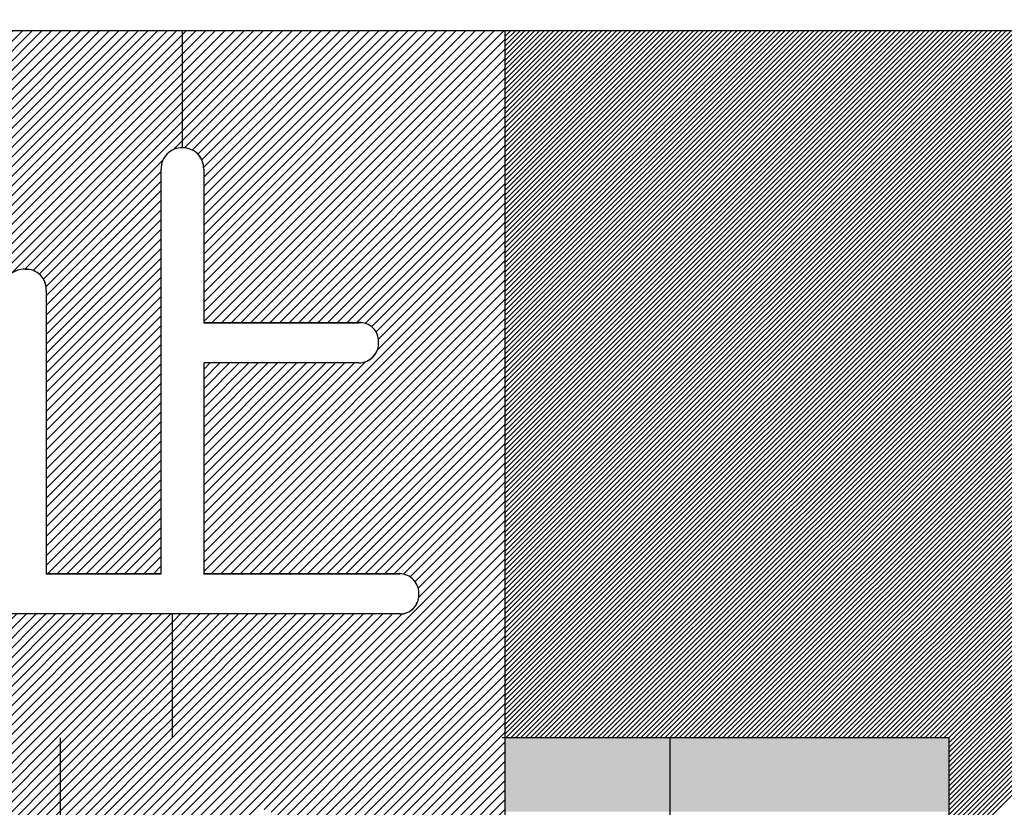
# Model space of a CAD drawing. Units: millimetres. Extents: x 0 to 420, y 0 to 297.
# Drawn here: x 168 to 173, y 159 to 163 of the extents above; entities that cross this region are included whole.
import ezdxf

# ---------------------------------------------------------------- set-up
doc = ezdxf.new("R2010")
doc.units = ezdxf.units.MM
doc.header["$LTSCALE"] = 0.18189
doc.layers.add('NoLayerName_001', color=7, linetype='Continuous')

# ---------------------------------------------------------------- blocks, each defined once
blk = doc.blocks.new('*X946')
at = {"layer": 'NoLayerName_001', "color": 7, "linetype": 'Continuous', "lineweight": 25}
for p, q in [((0, 3.0292), (3.6198, 6.6489)), ((0, 3.0539), (3.595, 6.6489)), ((0, 3.0787), (3.5703, 6.6489)), ((0, 3.1034), (3.5455, 6.6489)), ((0, 3.1282), (3.5208, 6.6489)), ((0, 3.1529), (3.496, 6.6489)), ((0, 3.1777), (3.4713, 6.6489)), ((0, 3.2024), (3.4465, 6.6489)), ((0, 3.2272), (3.4218, 6.6489)), ((0, 3.2519), (3.397, 6.6489)), ((0, 3.2767), (3.3723, 6.6489)), ((0, 3.3014), (3.3475, 6.6489)), ((0, 3.3262), (3.3228, 6.6489)), ((0, 3.3509), (3.298, 6.6489)), ((0, 3.3757), (3.2733, 6.6489)), ((0, 3.4004), (3.2485, 6.6489)), ((0, 3.4252), (3.2238, 6.6489)), ((0, 3.4499), (3.199, 6.6489)), ((0, 3.4746), (3.1743, 6.6489)), ((0, 3.4994), (3.1495, 6.6489)), ((0, 3.5241), (3.1248, 6.6489)), ((0, 3.5489), (3.1, 6.6489)), ((0, 3.5736), (3.0753, 6.6489)), ((0, 3.5984), (3.0505, 6.6489)), ((0, 3.6231), (3.0258, 6.6489)), ((0, 3.6479), (3.001, 6.6489)), ((0, 3.6726), (2.9763, 6.6489)), ((0, 3.6974), (2.9515, 6.6489)), ((0, 3.7221), (2.9268, 6.6489)), ((0, 3.7469), (2.902, 6.6489)), ((0, 3.7716), (2.8773, 6.6489)), ((0, 3.7964), (2.8526, 6.6489)), ((0, 3.8211), (2.8278, 6.6489)), ((0, 3.8459), (2.8031, 6.6489)), ((0, 3.8706), (2.7783, 6.6489)), ((0, 3.8954), (2.7536, 6.6489)), ((0, 3.9201), (2.7288, 6.6489)), ((0, 3.9449), (2.7041, 6.6489)), ((0, 3.9696), (2.6793, 6.6489)), ((0, 3.9944), (2.6546, 6.6489)), ((0, 4.0191), (2.6298, 6.6489)), ((0, 4.0439), (2.6051, 6.6489)), ((0, 4.0686), (2.5803, 6.6489)), ((0, 4.0934), (2.5556, 6.6489)), ((0, 4.1181), (2.5308, 6.6489)), ((0, 4.1429), (2.5061, 6.6489)), ((0, 4.1676), (2.4813, 6.6489)), ((0, 4.1924), (2.4566, 6.6489)), ((0, 4.2171), (2.4318, 6.6489)), ((0, 4.2419), (2.4071, 6.6489)), ((0, 4.2666), (2.3823, 6.6489)), ((0, 4.2914), (2.3576, 6.6489)), ((0, 4.3161), (2.3328, 6.6489)), ((0, 4.3409), (2.3081, 6.6489)), ((0, 4.3656), (2.2833, 6.6489)), ((0, 4.3904), (2.2586, 6.6489)), ((0, 4.4151), (2.2338, 6.6489)), ((0, 4.4398), (2.2091, 6.6489)), ((0, 4.4646), (2.1843, 6.6489)), ((0, 4.4893), (2.1596, 6.6489)), ((0, 4.5141), (2.1348, 6.6489)), ((0, 4.5388), (2.1101, 6.6489)), ((0, 4.5636), (2.0853, 6.6489)), ((0, 4.5883), (2.0606, 6.6489)), ((0, 4.6131), (2.0358, 6.6489)), ((0, 4.6378), (2.0111, 6.6489)), ((0, 4.6626), (1.9863, 6.6489)), ((0, 4.6873), (1.9616, 6.6489)), ((0, 4.7121), (1.9368, 6.6489)), ((0, 4.7368), (1.9121, 6.6489)), ((0, 4.7616), (1.8874, 6.6489)), ((0, 4.7863), (1.8626, 6.6489)), ((0, 4.8111), (1.8379, 6.6489)), ((0, 4.8358), (1.8131, 6.6489)), ((0, 4.8606), (1.7884, 6.6489)), ((0, 4.8853), (1.7636, 6.6489)), ((0, 4.9101), (1.7389, 6.6489)), ((0, 4.9348), (1.7141, 6.6489)), ((0, 4.9596), (1.6894, 6.6489)), ((0, 4.9843), (1.6646, 6.6489)), ((0, 5.0091), (1.6399, 6.6489)), ((0, 5.0338), (1.6151, 6.6489)), ((0, 5.0586), (1.5904, 6.6489)), ((0, 5.0833), (1.5656, 6.6489)), ((0, 5.1081), (1.5409, 6.6489)), ((0, 5.1328), (1.5161, 6.6489)), ((0, 5.1576), (1.4914, 6.6489)), ((0, 5.1823), (1.4666, 6.6489)), ((0, 5.2071), (1.4419, 6.6489)), ((0, 5.2318), (1.4171, 6.6489)), ((0, 5.2566), (1.3924, 6.6489)), ((0, 5.2813), (1.3676, 6.6489)), ((0, 5.3061), (1.3429, 6.6489)), ((0, 5.3308), (1.3181, 6.6489)), ((0, 5.3556), (1.2934, 6.6489)), ((0, 5.3803), (1.2686, 6.6489)), ((0, 5.4051), (1.2439, 6.6489)), ((0, 5.4298), (1.2191, 6.6489)), ((0, 5.4545), (1.1944, 6.6489)), ((0, 5.4793), (1.1696, 6.6489)), ((0, 5.504), (1.1449, 6.6489)), ((0, 5.5288), (1.1201, 6.6489)), ((0, 5.5535), (1.0954, 6.6489)), ((0, 5.5783), (1.0706, 6.6489)), ((0, 5.603), (1.0459, 6.6489)), ((0, 5.6278), (1.0211, 6.6489)), ((0, 5.6525), (0.9964, 6.6489)), ((0, 5.6773), (0.9716, 6.6489)), ((0, 5.702), (0.9469, 6.6489)), ((0, 5.7268), (0.9222, 6.6489)), ((0, 5.7515), (0.8974, 6.6489)), ((0, 5.7763), (0.8727, 6.6489)), ((0, 5.801), (0.8479, 6.6489)), ((0, 5.8258), (0.8232, 6.6489)), ((0, 5.8505), (0.7984, 6.6489)), ((0, 5.8753), (0.7737, 6.6489)), ((0, 5.9), (0.7489, 6.6489)), ((0, 5.9248), (0.7242, 6.6489)), ((0, 5.9495), (0.6994, 6.6489)), ((0, 5.9743), (0.6747, 6.6489)), ((0, 5.999), (0.6499, 6.6489)), ((0, 6.0238), (0.6252, 6.6489)), ((0, 6.0485), (0.6004, 6.6489)), ((0, 6.0733), (0.5757, 6.6489)), ((0, 6.098), (0.5509, 6.6489)), ((0, 6.1228), (0.5262, 6.6489)), ((0, 6.1475), (0.5014, 6.6489)), ((0, 6.1723), (0.4767, 6.6489)), ((0, 6.197), (0.4519, 6.6489)), ((0, 6.2218), (0.4272, 6.6489)), ((0, 6.2465), (0.4024, 6.6489)), ((0, 6.2713), (0.3777, 6.6489)), ((0, 6.296), (0.3529, 6.6489)), ((0, 6.3208), (0.3282, 6.6489)), ((0, 6.3455), (0.3034, 6.6489)), ((0, 6.3703), (0.2787, 6.6489)), ((0, 6.395), (0.2539, 6.6489)), ((0, 6.4197), (0.2292, 6.6489)), ((0, 6.4445), (0.2044, 6.6489)), ((0, 6.4692), (0.1797, 6.6489)), ((0, 6.494), (0.1549, 6.6489)), ((0, 6.5187), (0.1302, 6.6489)), ((0, 6.5435), (0.1054, 6.6489)), ((0, 6.5682), (0.0807, 6.6489)), ((0, 6.593), (0.0559, 6.6489)), ((0, 6.6177), (0.0312, 6.6489)), ((0, 6.6425), (0.0064, 6.6489)), ((0.0058, 3.0102), (3.6445, 6.6489)), ((0.0306, 3.0102), (3.6693, 6.6489)), ((0.0553, 3.0102), (3.694, 6.6489)), ((0.0801, 3.0102), (3.7188, 6.6489)), ((0.1048, 3.0102), (3.7435, 6.6489)), ((0.1296, 3.0102), (3.7683, 6.6489)), ((0.1543, 3.0102), (3.793, 6.6489)), ((0.1791, 3.0102), (3.8178, 6.6489)), ((0.2038, 3.0102), (3.8425, 6.6489)), ((0.2285, 3.0102), (3.8672, 6.6489)), ((0.2533, 3.0102), (3.892, 6.6489)), ((0.278, 3.0102), (3.9167, 6.6489)), ((0.3028, 3.0102), (3.9415, 6.6489)), ((0.3275, 3.0102), (3.9662, 6.6489)), ((0.3523, 3.0102), (3.991, 6.6489)), ((0.377, 3.0102), (4.0157, 6.6489)), ((0.4018, 3.0102), (4.0405, 6.6489)), ((0.4265, 3.0102), (4.0652, 6.6489)), ((0.4513, 3.0102), (4.09, 6.6489)), ((0.476, 3.0102), (4.1147, 6.6489)), ((0.5008, 3.0102), (4.1395, 6.6489)), ((0.5255, 3.0102), (4.1642, 6.6489)), ((0.5503, 3.0102), (4.189, 6.6489)), ((0.575, 3.0102), (4.2137, 6.6489)), ((0.5998, 3.0102), (4.2385, 6.6489)), ((0.6245, 3.0102), (4.2632, 6.6489)), ((0.6493, 3.0102), (4.288, 6.6489)), ((0.674, 3.0102), (4.3127, 6.6489)), ((0.6988, 3.0102), (4.3375, 6.6489)), ((0.7235, 3.0102), (4.3622, 6.6489)), ((0.7483, 3.0102), (4.387, 6.6489)), ((0.773, 3.0102), (4.4117, 6.6489)), ((0.7978, 3.0102), (4.4365, 6.6489)), ((0.8225, 3.0102), (4.4612, 6.6489)), ((0.8473, 3.0102), (4.486, 6.6489)), ((0.872, 3.0102), (4.5107, 6.6489)), ((0.8968, 3.0102), (4.5355, 6.6489)), ((0.9215, 3.0102), (4.5602, 6.6489)), ((0.9463, 3.0102), (4.585, 6.6489)), ((0.971, 3.0102), (4.6097, 6.6489)), ((0.9958, 3.0102), (4.6345, 6.6489)), ((1.0205, 3.0102), (4.6592, 6.6489)), ((1.0453, 3.0102), (4.684, 6.6489)), ((1.07, 3.0102), (4.7087, 6.6489)), ((1.0948, 3.0102), (4.7335, 6.6489)), ((1.1195, 3.0102), (4.7582, 6.6489)), ((1.1443, 3.0102), (4.783, 6.6489)), ((1.169, 3.0102), (4.8077, 6.6489)), ((1.1937, 3.0102), (4.8325, 6.6489)), ((1.2185, 3.0102), (4.8572, 6.6489)), ((1.2432, 3.0102), (4.8819, 6.6489)), ((1.268, 3.0102), (4.9067, 6.6489)), ((1.2927, 3.0102), (4.9314, 6.6489)), ((1.3175, 3.0102), (4.9562, 6.6489)), ((1.3422, 3.0102), (4.9809, 6.6489)), ((1.367, 3.0102), (5.0057, 6.6489)), ((1.3917, 3.0102), (5.0304, 6.6489)), ((1.4165, 3.0102), (5.0552, 6.6489)), ((1.4412, 3.0102), (5.0799, 6.6489)), ((1.466, 3.0102), (5.1047, 6.6489)), ((1.4907, 3.0102), (5.1294, 6.6489)), ((1.5155, 3.0102), (5.1542, 6.6489)), ((1.5402, 3.0102), (5.1789, 6.6489)), ((1.565, 3.0102), (5.2037, 6.6489)), ((1.5897, 3.0102), (5.2284, 6.6489)), ((1.6145, 3.0102), (5.2532, 6.6489)), ((1.6392, 3.0102), (5.2779, 6.6489)), ((1.664, 3.0102), (5.3027, 6.6489)), ((1.6887, 3.0102), (5.3274, 6.6489)), ((1.7135, 3.0102), (5.3522, 6.6489)), ((1.7382, 3.0102), (5.3769, 6.6489)), ((1.763, 3.0102), (5.4017, 6.6489)), ((1.7877, 3.0102), (5.4264, 6.6489)), ((1.8125, 3.0102), (5.4512, 6.6489)), ((1.8372, 3.0102), (5.4759, 6.6489)), ((1.862, 3.0102), (5.5007, 6.6489)), ((1.8867, 3.0102), (5.5254, 6.6489)), ((1.9115, 3.0102), (5.5502, 6.6489)), ((1.9362, 3.0102), (5.5749, 6.6489)), ((1.961, 3.0102), (5.5997, 6.6489)), ((1.9857, 3.0102), (5.6244, 6.6489)), ((2.0105, 3.0102), (5.6492, 6.6489)), ((2.0352, 3.0102), (5.6739, 6.6489)), ((2.06, 3.0102), (5.6987, 6.6489)), ((2.0847, 3.0102), (5.7234, 6.6489)), ((2.1095, 3.0102), (5.7482, 6.6489)), ((2.1342, 3.0102), (5.7729, 6.6489)), ((2.159, 3.0102), (5.7977, 6.6489)), ((2.1837, 3.0102), (5.8224, 6.6489)), ((2.2084, 3.0102), (5.8471, 6.6489)), ((2.2332, 3.0102), (5.8719, 6.6489)), ((2.2579, 3.0102), (5.8966, 6.6489)), ((2.2827, 3.0102), (5.9214, 6.6489)), ((2.2828, 2.3916), (6.5401, 6.6489)), ((2.2828, 2.4164), (6.5154, 6.6489)), ((2.2828, 2.4411), (6.4906, 6.6489)), ((2.2828, 2.4659), (6.4659, 6.6489)), ((2.2828, 2.4906), (6.4411, 6.6489)), ((2.2828, 2.5154), (6.4164, 6.6489)), ((2.2828, 2.5401), (6.3916, 6.6489)), ((2.2828, 2.5649), (6.3669, 6.6489)), ((2.2828, 2.5896), (6.3421, 6.6489)), ((2.2828, 2.6144), (6.3174, 6.6489)), ((2.2828, 2.6391), (6.2926, 6.6489)), ((2.2828, 2.6639), (6.2679, 6.6489)), ((2.2828, 2.6886), (6.2431, 6.6489)), ((2.2828, 2.7133), (6.2184, 6.6489)), ((2.2828, 2.7381), (6.1936, 6.6489)), ((2.2828, 2.7628), (6.1689, 6.6489)), ((2.2828, 2.7876), (6.1441, 6.6489)), ((2.2828, 2.8123), (6.1194, 6.6489)), ((2.2828, 2.8371), (6.0946, 6.6489)), ((2.2828, 2.8618), (6.0699, 6.6489)), ((2.2828, 2.8866), (6.0451, 6.6489)), ((2.2828, 2.9113), (6.0204, 6.6489)), ((2.2828, 2.9361), (5.9956, 6.6489)), ((2.2828, 2.9608), (5.9709, 6.6489)), ((2.2828, 2.9856), (5.9461, 6.6489))]:
    blk.add_line(p, q, dxfattribs=at)
blk = doc.blocks.new('*X1043')
at = {"layer": 'NoLayerName_001', "color": 6, "linetype": 'Continuous', "lineweight": 25}
for p, q in [((0.1408, 2.6339), (0.5174, 3.0105)), ((0.1408, 2.6834), (0.4679, 3.0105)), ((0.1408, 2.7329), (0.4184, 3.0105)), ((0.1408, 2.7824), (0.3689, 3.0105)), ((0.1408, 2.8319), (0.3194, 3.0105)), ((0.1408, 2.8814), (0.2699, 3.0105)), ((0.1408, 2.9309), (0.2204, 3.0105)), ((0.1408, 2.9804), (0.1709, 3.0105)), ((0.1408, 2.5844), (0.5363, 2.9799)), ((0.1408, 2.5349), (0.5363, 2.9304)), ((0.1408, 2.4854), (0.5363, 2.8809)), ((0.1408, 2.4359), (0.5363, 2.8314)), ((0.1408, 2.3864), (0.5363, 2.7819)), ((0.1408, 2.3369), (0.5363, 2.7324)), ((0.1408, 2.2874), (0.5363, 2.6829)), ((0.1453, 2.2424), (0.5363, 2.6334)), ((0.189, 2.2366), (0.5363, 2.5839)), ((0.2237, 2.2219), (0.5363, 2.5344)), ((0.2521, 2.2007), (0.5363, 2.4849)), ((0.2747, 2.1739), (0.5363, 2.4354)), ((0.2912, 2.1408), (0.5363, 2.3859)), ((0.2997, 2.0998), (0.5363, 2.3364)), ((0.298, 2.0486), (0.5363, 2.2869)), ((0.2977, 1.9988), (0.5363, 2.2374)), ((0.2974, 1.949), (0.5363, 2.1879)), ((0.297, 1.8992), (0.5363, 2.1384)), ((0.2967, 1.8494), (0.5363, 2.0889)), ((0.2964, 1.7996), (0.5363, 2.0394)), ((0.2961, 1.7498), (0.5363, 1.99)), ((0.2958, 1.7), (0.5363, 1.9405)), ((0.2955, 1.6502), (0.5363, 1.891)), ((0.2952, 1.6004), (0.5363, 1.8415)), ((0.2949, 1.5506), (0.5363, 1.792)), ((0.2946, 1.5007), (0.5363, 1.7425)), ((0.2943, 1.4509), (0.5363, 1.693)), ((0.294, 1.4011), (0.5363, 1.6435)), ((0.2936, 1.3513), (0.5363, 1.594)), ((0.2933, 1.3015), (0.5363, 1.5445)), ((0.293, 1.2517), (0.5363, 1.495)), ((0.2927, 1.2019), (0.5363, 1.4455)), ((0.2924, 1.1521), (0.5363, 1.396)), ((0.2936, 1.1038), (0.5363, 1.3465)), ((0.2938, 1.0544), (0.5363, 1.297)), ((0.2909, 1.0021), (0.5363, 1.2475)), ((0.2844, 0.9461), (0.5363, 1.198)), ((0.2732, 0.8854), (0.5363, 1.1485)), ((0.2555, 0.8182), (0.5363, 1.099)), ((0.228, 0.7412), (0.5363, 1.0495)), ((0, 0.4637), (0.5363, 1)), ((0, 0.4142), (0.5363, 0.9505)), ((0, 0.3647), (0.5363, 0.901)), ((0, 0.3152), (0.5363, 0.8515)), ((0, 0.2657), (0.5363, 0.802)), ((0, 0.2162), (0.5363, 0.7525)), ((0, 0.1667), (0.5363, 0.703)), ((0, 0.1172), (0.5363, 0.6535)), ((0, 0.5132), (0.1013, 0.6146)), ((0, 0.0677), (0.5363, 0.604)), ((0, 0.5627), (0.0344, 0.5971)), ((0, 0.0182), (0.5363, 0.5545)), ((0.0313, 0), (0.5363, 0.505)), ((0.0808, 0), (0.5363, 0.4555)), ((0.1303, 0), (0.5363, 0.406)), ((0.1798, 0), (0.5363, 0.3565)), ((0.2293, 0), (0.5363, 0.307)), ((0.2787, 0), (0.5363, 0.2575)), ((0.3282, 0), (0.5363, 0.208)), ((0.3777, 0), (0.5363, 0.1585)), ((0.4272, 0), (0.5363, 0.109)), ((0.4767, 0), (0.5363, 0.0595)), ((0.5262, 0), (0.5363, 0.01))]:
    blk.add_line(p, q, dxfattribs=at)
blk = doc.blocks.new('*X1046')
at = {"layer": 'NoLayerName_001', "color": 6, "linetype": 'Continuous', "lineweight": 25}
for p, q in [((0, 2.0086), (1.6299, 3.6384)), ((0, 2.0581), (1.5804, 3.6384)), ((0, 2.1076), (1.5309, 3.6384)), ((0, 2.1571), (1.4814, 3.6384)), ((0, 2.2066), (1.4319, 3.6384)), ((0, 2.2561), (1.3824, 3.6384)), ((0, 2.3056), (1.3329, 3.6384)), ((0, 2.3551), (1.2834, 3.6384)), ((0, 2.4046), (1.2339, 3.6384)), ((0, 2.4541), (1.1844, 3.6384)), ((0, 2.5036), (1.1349, 3.6384)), ((0, 2.5531), (1.0854, 3.6384)), ((0, 2.6026), (1.0359, 3.6384)), ((0, 2.652), (0.9864, 3.6384)), ((0, 2.7015), (0.9369, 3.6384)), ((0, 2.751), (0.8874, 3.6384)), ((0, 2.8005), (0.8379, 3.6384)), ((0, 2.85), (0.7884, 3.6384)), ((0, 2.8995), (0.7389, 3.6384)), ((0, 2.949), (0.6894, 3.6384)), ((0, 2.9985), (0.6399, 3.6384)), ((0, 3.048), (0.5904, 3.6384)), ((0, 3.0975), (0.5409, 3.6384)), ((0, 3.147), (0.4914, 3.6384)), ((0, 3.1965), (0.4419, 3.6384)), ((0, 3.246), (0.3924, 3.6384)), ((0, 3.2955), (0.3429, 3.6384)), ((0, 3.345), (0.2934, 3.6384)), ((0, 3.3945), (0.2439, 3.6384)), ((0, 3.444), (0.1944, 3.6384)), ((0, 3.4935), (0.1449, 3.6384)), ((0, 3.543), (0.0954, 3.6384)), ((0, 3.5925), (0.0459, 3.6384)), ((0, 1.9591), (1.6582, 3.6173)), ((0, 1.9096), (1.6582, 3.5678)), ((0, 1.8601), (1.6582, 3.5183)), ((0, 1.8106), (1.6582, 3.4688)), ((0, 1.7611), (1.6582, 3.4193)), ((0, 1.7116), (1.6582, 3.3698)), ((0, 1.6621), (1.6582, 3.3203)), ((0, 1.6126), (1.6582, 3.2708)), ((0.847, 2.4101), (1.6582, 3.2213)), ((0.8902, 2.4038), (1.6582, 3.1718)), ((0.9215, 2.3856), (1.6582, 3.1223)), ((1.6102, 3.0249), (1.6582, 3.0728)), ((0.9441, 2.3587), (1.5582, 2.9728)), ((0.9569, 2.322), (1.5487, 2.9138)), ((0.9579, 2.2735), (1.5487, 2.8643)), ((0.9579, 2.224), (1.5487, 2.8148)), ((0.9579, 2.1745), (1.5487, 2.7653)), ((0.9579, 2.125), (1.5487, 2.7158)), ((0.9579, 2.0755), (1.5487, 2.6663)), ((0.9579, 2.026), (1.5487, 2.6168)), ((0.9579, 1.9765), (1.5487, 2.5673)), ((0.9579, 1.927), (1.5487, 2.5178)), ((0.9579, 1.8775), (1.5487, 2.4683)), ((0.9579, 1.828), (1.5487, 2.4188)), ((0.9579, 1.7785), (1.5487, 2.3693)), ((0, 1.5631), (0.7397, 2.3028)), ((0.9579, 1.729), (1.5487, 2.3198)), ((0, 1.5136), (0.7399, 2.2535)), ((0.9579, 1.6795), (1.5487, 2.2703)), ((0, 1.4641), (0.7399, 2.204)), ((0.9579, 1.63), (1.5487, 2.2208)), ((0, 1.4146), (0.7399, 2.1545)), ((0.9579, 1.5805), (1.5487, 2.1714)), ((0, 1.3651), (0.7399, 2.105)), ((0.9579, 1.531), (1.5487, 2.1219)), ((0, 1.3156), (0.7399, 2.0555)), ((0.9579, 1.4815), (1.5487, 2.0724)), ((0, 1.2661), (0.7399, 2.006)), ((0.9579, 1.432), (1.5487, 2.0229)), ((0, 1.2166), (0.7399, 1.9565)), ((0.9579, 1.3825), (1.5487, 1.9734)), ((0.9579, 1.333), (1.5487, 1.9239)), ((0, 1.1671), (0.7399, 1.907)), ((0.9579, 1.2835), (1.5487, 1.8744)), ((0, 1.1176), (0.7399, 1.8575)), ((0.9579, 1.234), (1.5487, 1.8249)), ((0, 1.0681), (0.7399, 1.808)), ((0.9579, 1.1845), (1.5487, 1.7754)), ((0, 1.0186), (0.7399, 1.7585)), ((0.9579, 1.135), (1.5487, 1.7259)), ((0, 0.9691), (0.7399, 1.709)), ((0.9579, 1.0855), (1.5487, 1.6764)), ((0, 0.9196), (0.7399, 1.6595)), ((0.9579, 1.036), (1.5487, 1.6269)), ((0, 0.8701), (0.7399, 1.61)), ((0.9579, 0.9865), (1.5487, 1.5774)), ((0, 0.8206), (0.7399, 1.5605)), ((0.9579, 0.9371), (1.5487, 1.5279)), ((0, 0.7711), (0.7399, 1.511)), ((0.9579, 0.8876), (1.5487, 1.4784)), ((0, 0.7216), (0.7399, 1.4615)), ((0.9645, 0.8446), (1.5487, 1.4289)), ((0, 0.6721), (0.7399, 1.412)), ((1.014, 0.8446), (1.5487, 1.3794)), ((0, 0.6227), (0.7399, 1.3625)), ((1.0635, 0.8446), (1.5487, 1.3299)), ((0, 0.5732), (0.7399, 1.313)), ((1.113, 0.8446), (1.5487, 1.2804)), ((0, 0.5237), (0.7399, 1.2635)), ((1.1624, 0.8446), (1.5487, 1.2309)), ((0, 0.4742), (0.7399, 1.214)), ((0.4191, 0.8437), (0.7399, 1.1645)), ((1.2119, 0.8446), (1.5487, 1.1814)), ((0.4695, 0.8446), (0.7399, 1.115)), ((1.2614, 0.8446), (1.5487, 1.1319)), ((0.519, 0.8446), (0.7399, 1.0655)), ((1.3109, 0.8446), (1.5487, 1.0824)), ((0.5685, 0.8446), (0.7399, 1.016)), ((1.3604, 0.8446), (1.5487, 1.0329)), ((0.618, 0.8446), (0.7399, 0.9665)), ((1.4099, 0.8446), (1.5487, 0.9834)), ((0.6675, 0.8446), (0.7399, 0.917)), ((1.4594, 0.8446), (1.5487, 0.9339)), ((0.717, 0.8446), (0.7399, 0.8675)), ((1.5089, 0.8446), (1.5487, 0.8844)), ((0.4315, 0.7572), (0.4345, 0.7602)), ((0.4321, 0.8073), (0.4346, 0.8097)), ((0, 0.4247), (0.3342, 0.7588)), ((0, 0.3752), (0.3364, 0.7116)), ((0.4309, 0.7071), (0.4345, 0.7107)), ((0, 0.3257), (0.352, 0.6776)), ((0.4303, 0.657), (0.4345, 0.6612)), ((0, 0.2762), (0.3772, 0.6534)), ((0, 0.2267), (0.4126, 0.6392)), ((0, 0.0287), (0.6091, 0.6377)), ((0, 0.0782), (0.5596, 0.6377)), ((0, 0.1277), (0.5101, 0.6377)), ((0, 0.1772), (0.4606, 0.6377)), ((0.0208, 0), (0.6586, 0.6377)), ((0.0703, 0), (0.708, 0.6377)), ((0.1198, 0), (0.7575, 0.6377)), ((0.1693, 0), (0.807, 0.6377)), ((0.2188, 0), (0.8565, 0.6377)), ((0.2683, 0), (0.906, 0.6377)), ((0.3178, 0), (0.9555, 0.6377)), ((0.3673, 0), (1.005, 0.6377)), ((0.4168, 0), (1.0545, 0.6377)), ((0.4663, 0), (1.104, 0.6377)), ((0.5158, 0), (1.1535, 0.6377)), ((0.5653, 0), (1.203, 0.6377)), ((0.6148, 0), (1.2525, 0.6377)), ((0.6643, 0), (1.302, 0.6377)), ((0.7138, 0), (1.3515, 0.6377)), ((0.7633, 0), (1.401, 0.6377)), ((0.8128, 0), (1.4505, 0.6377)), ((0.8623, 0), (1.5, 0.6377)), ((0.9118, 0), (1.5495, 0.6377)), ((0.9613, 0), (1.599, 0.6377)), ((1.0108, 0), (1.6049, 0.5941)), ((1.0603, 0), (1.6049, 0.5446)), ((1.1098, 0), (1.6049, 0.4951)), ((1.1593, 0), (1.6049, 0.4456)), ((1.2088, 0), (1.6049, 0.3961)), ((1.2583, 0), (1.6049, 0.3466)), ((1.3078, 0), (1.6049, 0.2971)), ((1.3573, 0), (1.6049, 0.2476)), ((1.4068, 0), (1.6049, 0.1981)), ((1.4562, 0), (1.6049, 0.1486)), ((1.5057, 0), (1.6049, 0.0991)), ((1.5552, 0), (1.6049, 0.0497)), ((1.6047, 0), (1.6049, 0.0002))]:
    blk.add_line(p, q, dxfattribs=at)
blk = doc.blocks.new('*X1047')
at = {"layer": 'NoLayerName_001', "color": 6, "linetype": 'Continuous', "lineweight": 25}
for p, q in [((0.0533, 3.0728), (0.6189, 3.6384)), ((0.0533, 3.1223), (0.5695, 3.6384)), ((0.0533, 3.1718), (0.52, 3.6384)), ((0.0533, 3.2213), (0.4705, 3.6384)), ((0.0533, 3.2708), (0.421, 3.6384)), ((0.0533, 3.3203), (0.3715, 3.6384)), ((0.0533, 3.3698), (0.322, 3.6384)), ((0.0533, 3.4193), (0.2725, 3.6384)), ((0.0533, 3.4688), (0.223, 3.6384)), ((0.0533, 3.5183), (0.1735, 3.6384)), ((0.0533, 3.5678), (0.124, 3.6384)), ((0.0533, 3.6173), (0.0745, 3.6384)), ((0.0642, 3.0342), (0.6684, 3.6384)), ((0.1032, 3.0237), (0.7179, 3.6384)), ((0.132, 3.003), (0.7674, 3.6384)), ((0.1524, 2.9739), (0.8169, 3.6384)), ((0.1622, 2.9343), (0.8664, 3.6384)), ((0.1623, 2.1424), (1.6584, 3.6384)), ((0.1623, 2.1919), (1.6089, 3.6384)), ((0.1623, 2.2413), (1.5594, 3.6384)), ((0.1623, 2.2908), (1.5099, 3.6384)), ((0.1623, 2.3403), (1.4604, 3.6384)), ((0.1623, 2.3898), (1.4109, 3.6384)), ((0.1623, 2.4393), (1.3614, 3.6384)), ((0.1623, 2.4888), (1.3119, 3.6384)), ((0.1623, 2.5383), (1.2624, 3.6384)), ((0.1623, 2.5878), (1.2129, 3.6384)), ((0.1623, 2.6373), (1.1634, 3.6384)), ((0.1623, 2.6868), (1.1139, 3.6384)), ((0.1623, 2.7363), (1.0644, 3.6384)), ((0.1623, 2.7858), (1.0149, 3.6384)), ((0.1623, 2.8353), (0.9654, 3.6384)), ((0.1623, 2.8848), (0.9159, 3.6384)), ((0.205, 2.1356), (1.7079, 3.6384)), ((0.2545, 2.1356), (1.7106, 3.5916)), ((0.304, 2.1356), (1.7106, 3.5421)), ((0.3535, 2.1356), (1.7106, 3.4926)), ((0.403, 2.1356), (1.7106, 3.4431)), ((0.4525, 2.1356), (1.7106, 3.3936)), ((0.502, 2.1356), (1.7106, 3.3441)), ((0.5515, 2.1356), (1.7106, 3.2947)), ((0.601, 2.1356), (1.7106, 3.2452)), ((0.6505, 2.1356), (1.7106, 3.1957)), ((0.7, 2.1356), (1.7106, 3.1462)), ((0.7495, 2.1356), (1.7106, 3.0967)), ((0.799, 2.1356), (1.7106, 3.0472)), ((0.8485, 2.1356), (1.7106, 2.9977)), ((0.898, 2.1356), (1.7106, 2.9482)), ((0.9475, 2.1356), (1.7106, 2.8987)), ((0.9933, 2.1319), (1.7106, 2.8492)), ((1.0259, 2.115), (1.7106, 2.7997)), ((1.0487, 2.0883), (1.7106, 2.7502)), ((1.0609, 2.051), (1.7106, 2.7007)), ((1.0559, 1.9965), (1.7106, 2.6512)), ((0.1623, 1.0534), (1.7106, 2.6017)), ((0.1623, 1.0039), (1.7106, 2.5522)), ((0.1623, 0.9544), (1.7106, 2.5027)), ((0.1623, 0.9049), (1.7106, 2.4532)), ((0.1623, 0.8554), (1.7106, 2.4037)), ((0.201, 0.8446), (1.7106, 2.3542)), ((0.2505, 0.8446), (1.7106, 2.3047)), ((0.3, 0.8446), (1.7106, 2.2552)), ((0.3495, 0.8446), (1.7106, 2.2057)), ((0.399, 0.8446), (1.7106, 2.1562)), ((0.4485, 0.8446), (1.7106, 2.1067)), ((0.498, 0.8446), (1.7106, 2.0572)), ((0.5475, 0.8446), (1.7106, 2.0077)), ((0.1623, 1.1029), (0.9936, 1.9342)), ((0.1623, 1.1524), (0.9383, 1.9284)), ((0.1623, 1.2019), (0.8888, 1.9284)), ((0.1623, 1.2514), (0.8393, 1.9284)), ((0.1623, 1.3009), (0.7898, 1.9284)), ((0.1623, 1.3504), (0.7403, 1.9284)), ((0.1623, 1.3999), (0.6908, 1.9284)), ((0.1623, 1.4494), (0.6413, 1.9284)), ((0.1623, 1.4989), (0.5918, 1.9284)), ((0.1623, 1.5484), (0.5423, 1.9284)), ((0.1623, 1.5979), (0.4928, 1.9284)), ((0.1623, 1.6474), (0.4433, 1.9284)), ((0.1623, 1.6969), (0.3938, 1.9284)), ((0.1623, 1.7464), (0.3443, 1.9284)), ((0.1623, 1.7959), (0.2948, 1.9284)), ((0.1623, 1.8454), (0.2453, 1.9284)), ((0.1623, 1.8949), (0.1958, 1.9284)), ((0.597, 0.8446), (1.7106, 1.9582)), ((0.6465, 0.8446), (1.7106, 1.9087)), ((0.696, 0.8446), (1.7106, 1.8592)), ((0.7455, 0.8446), (1.7106, 1.8097)), ((0.795, 0.8446), (1.7106, 1.7602)), ((0.8445, 0.8446), (1.7106, 1.7107)), ((0.894, 0.8446), (1.7106, 1.6612)), ((0.9435, 0.8446), (1.7106, 1.6117)), ((0.993, 0.8446), (1.7106, 1.5622)), ((1.0425, 0.8446), (1.7106, 1.5127)), ((1.092, 0.8446), (1.7106, 1.4632)), ((1.1415, 0.8446), (1.7106, 1.4137)), ((1.189, 0.8427), (1.7106, 1.3642)), ((1.2241, 0.8283), (1.7106, 1.3148)), ((1.2495, 0.8042), (1.7106, 1.2653)), ((1.2655, 0.7707), (1.7106, 1.2158)), ((1.2678, 0.7235), (1.7106, 1.1663)), ((0.5938, 0), (1.7106, 1.1168)), ((0.6433, 0), (1.7106, 1.0673)), ((0.6928, 0), (1.7106, 1.0178)), ((0.7423, 0), (1.7106, 0.9683)), ((0.7918, 0), (1.7106, 0.9188)), ((0.8413, 0), (1.7106, 0.8693)), ((0.8908, 0), (1.7106, 0.8198)), ((0.9403, 0), (1.7106, 0.7703)), ((0.9898, 0), (1.7106, 0.7208)), ((1.0393, 0), (1.7106, 0.6713)), ((0, 0.0002), (0.6376, 0.6377)), ((0, 0.0497), (0.5881, 0.6377)), ((0, 0.0991), (0.5386, 0.6377)), ((0, 0.1486), (0.4891, 0.6377)), ((0, 0.1981), (0.4396, 0.6377)), ((0, 0.2476), (0.3901, 0.6377)), ((0, 0.2971), (0.3406, 0.6377)), ((0, 0.3466), (0.2911, 0.6377)), ((0, 0.3961), (0.2416, 0.6377)), ((0, 0.4456), (0.1921, 0.6377)), ((0, 0.4951), (0.1426, 0.6377)), ((0, 0.5446), (0.0931, 0.6377)), ((0, 0.5941), (0.0436, 0.6377)), ((0.0493, 0), (0.6871, 0.6377)), ((0.0988, 0), (0.7366, 0.6377)), ((0.1483, 0), (0.7861, 0.6377)), ((0.1978, 0), (0.8356, 0.6377)), ((0.2473, 0), (0.8851, 0.6377)), ((0.2968, 0), (0.9346, 0.6377)), ((0.3463, 0), (0.9841, 0.6377)), ((0.3958, 0), (1.0336, 0.6377)), ((0.4453, 0), (1.0831, 0.6377)), ((0.4948, 0), (1.1326, 0.6377)), ((0.5443, 0), (1.1825, 0.6381)), ((1.0888, 0), (1.7106, 0.6218)), ((1.1383, 0), (1.7106, 0.5723)), ((1.1878, 0), (1.7106, 0.5228)), ((1.2373, 0), (1.7106, 0.4733)), ((1.2868, 0), (1.7106, 0.4238)), ((1.3363, 0), (1.7106, 0.3743)), ((1.3858, 0), (1.7106, 0.3248)), ((1.4353, 0), (1.7106, 0.2753)), ((1.4848, 0), (1.7106, 0.2258)), ((1.5343, 0), (1.7106, 0.1763)), ((1.5838, 0), (1.7106, 0.1268)), ((1.6333, 0), (1.7106, 0.0773)), ((1.6828, 0), (1.7106, 0.0278))]:
    blk.add_line(p, q, dxfattribs=at)
blk = doc.blocks.new('*X1056')
at = {"layer": 'NoLayerName_001', "color": 6, "linetype": 'Continuous', "lineweight": 25}
for p, q in [((0, 0.1372), (1.367, 1.5043)), ((0, 0.1867), (1.3175, 1.5043)), ((0, 0.2362), (1.268, 1.5043)), ((0, 0.2857), (1.2185, 1.5043)), ((0, 0.3352), (1.169, 1.5043)), ((0, 0.3847), (1.1195, 1.5043)), ((0, 0.4342), (1.07, 1.5043)), ((0, 0.4837), (1.0205, 1.5043)), ((0, 0.5332), (0.971, 1.5043)), ((0, 0.5827), (0.9215, 1.5043)), ((0, 0.6322), (0.872, 1.5043)), ((0, 0.6817), (0.8225, 1.5043)), ((0, 0.7312), (0.7731, 1.5043)), ((0, 0.7807), (0.7236, 1.5043)), ((0, 0.8302), (0.6741, 1.5043)), ((0, 0.8797), (0.6246, 1.5043)), ((0, 0.9292), (0.5751, 1.5043)), ((0, 0.9787), (0.5256, 1.5043)), ((0, 1.0282), (0.4761, 1.5043)), ((0, 1.0777), (0.4266, 1.5043)), ((0, 1.1272), (0.3771, 1.5043)), ((0, 1.1767), (0.3276, 1.5043)), ((0, 1.2262), (0.2781, 1.5043)), ((0, 1.2757), (0.2286, 1.5043)), ((0, 1.3252), (0.1791, 1.5043)), ((0, 1.3747), (0.1296, 1.5043)), ((0, 1.4242), (0.0801, 1.5043)), ((0, 1.4737), (0.0306, 1.5043)), ((1.0486, 1.1363), (1.4165, 1.5043)), ((1.0849, 1.1231), (1.466, 1.5043)), ((1.1091, 1.0979), (1.5155, 1.5043)), ((1.121, 0.9612), (1.664, 1.5043)), ((1.121, 1.0107), (1.6145, 1.5043)), ((1.121, 1.0602), (1.565, 1.5043)), ((1.1291, 0.9198), (1.7135, 1.5043)), ((1.1786, 0.9198), (1.763, 1.5043)), ((1.228, 0.9198), (1.8125, 1.5043)), ((1.2775, 0.9198), (1.862, 1.5043)), ((1.327, 0.9198), (1.9115, 1.5043)), ((1.3765, 0.9198), (1.961, 1.5043)), ((1.426, 0.9198), (2.0105, 1.5043)), ((1.4755, 0.9198), (2.06, 1.5043)), ((1.525, 0.9198), (2.1095, 1.5043)), ((1.5745, 0.9198), (2.159, 1.5043)), ((1.624, 0.9198), (2.2085, 1.5043)), ((1.6735, 0.9198), (2.258, 1.5043)), ((1.723, 0.9198), (2.2858, 1.4826)), ((1.7725, 0.9198), (2.2858, 1.4331)), ((1.822, 0.9198), (2.2858, 1.3836)), ((1.8715, 0.9198), (2.2858, 1.3341)), ((1.921, 0.9198), (2.2858, 1.2846)), ((1.9592, 0.9085), (2.2858, 1.2351)), ((1.9837, 0.8835), (2.2858, 1.1856)), ((1.9942, 0.8445), (2.2858, 1.1361)), ((1.6463, 0.4471), (2.2858, 1.0866)), ((0, 0.0877), (0.9613, 1.049)), ((1.6958, 0.4471), (2.2858, 1.0371)), ((0, 0.0382), (0.9613, 0.9995)), ((1.7455, 0.4473), (2.2858, 0.9876)), ((0.0113, 0), (0.9613, 0.95)), ((1.7895, 0.4418), (2.2858, 0.9381)), ((0.0655, 0.0047), (0.9613, 0.9005)), ((1.8244, 0.4272), (2.2858, 0.8886)), ((0.534, 0.4237), (0.9613, 0.851)), ((1.8528, 0.4062), (2.2858, 0.8391)), ((0.6068, 0.4471), (0.9613, 0.8016)), ((1.8755, 0.3793), (2.2858, 0.7896)), ((0.6564, 0.4471), (0.9613, 0.7521)), ((1.121, 0.4662), (1.4062, 0.7515)), ((1.121, 0.5157), (1.3567, 0.7515)), ((1.121, 0.5652), (1.3072, 0.7515)), ((1.121, 0.6147), (1.2577, 0.7515)), ((1.121, 0.6642), (1.2082, 0.7515)), ((1.121, 0.7137), (1.1587, 0.7515)), ((1.1514, 0.4471), (1.4557, 0.7515)), ((1.2009, 0.4471), (1.5052, 0.7515)), ((1.2504, 0.4471), (1.5547, 0.7515)), ((1.2999, 0.4471), (1.6042, 0.7515)), ((1.3494, 0.4471), (1.6537, 0.7515)), ((1.3988, 0.4471), (1.7032, 0.7515)), ((1.4483, 0.4471), (1.7527, 0.7515)), ((1.4978, 0.4471), (1.8022, 0.7515)), ((1.5473, 0.4471), (1.8517, 0.7515)), ((1.5968, 0.4471), (1.9012, 0.7515)), ((1.8919, 0.3463), (2.2858, 0.7401)), ((0.7059, 0.4471), (0.9613, 0.7026)), ((1.9004, 0.3052), (2.2858, 0.6906)), ((0.7554, 0.4471), (0.9613, 0.6531)), ((1.8989, 0.2543), (2.2858, 0.6411)), ((0.8049, 0.4471), (0.9613, 0.6036)), ((1.8989, 0.2048), (2.2858, 0.5916)), ((0.8544, 0.4471), (0.9613, 0.5541)), ((1.8989, 0.1553), (2.2858, 0.5421)), ((0.9039, 0.4471), (0.9613, 0.5046)), ((1.8989, 0.1058), (2.2858, 0.4926)), ((0.9534, 0.4471), (0.9613, 0.4551)), ((1.8989, 0.0563), (2.2858, 0.4431)), ((0.1197, 0.0095), (0.4873, 0.377)), ((1.9317, 0.0396), (2.2858, 0.3936)), ((0.1739, 0.0142), (0.4639, 0.3041)), ((1.9812, 0.0396), (2.2858, 0.3441)), ((0.2281, 0.0189), (0.4655, 0.2562)), ((2.0307, 0.0396), (2.2858, 0.2946)), ((0.2824, 0.0236), (0.4655, 0.2067)), ((2.0802, 0.0396), (2.2858, 0.2451)), ((0.3366, 0.0284), (0.4655, 0.1572)), ((2.1297, 0.0396), (2.2858, 0.1956)), ((0.3908, 0.0331), (0.4655, 0.1077)), ((2.1792, 0.0396), (2.2858, 0.1461)), ((0.445, 0.0378), (0.4655, 0.0583)), ((2.2287, 0.0396), (2.2858, 0.0966)), ((2.2782, 0.0396), (2.2858, 0.0471))]:
    blk.add_line(p, q, dxfattribs=at)

msp = doc.modelspace()

# ---------------------------------------------------------------- hatches: boundary and pattern name
at = {"layer": 'NoLayerName_001', "linetype": 'Continuous', "lineweight": 25}
h = msp.add_hatch(color=6, dxfattribs=at)
h.dxf.hatch_style = 1
h.paths.add_polyline_path([(170.9203, 159.6273), (170.9203, 159.2488), (170.0704, 159.2488), (170.0704, 159.6273)])
h = msp.add_hatch(color=6, dxfattribs=at)
h.dxf.hatch_style = 1
h.paths.add_polyline_path([(170.9203, 159.2488), (172.3532, 159.2488), (172.3532, 159.6273), (170.9203, 159.6273)])

# ---------------------------------------------------------------- linework, layer by layer
at = {"layer": 'NoLayerName_001', "color": 7, "linetype": 'Continuous', "lineweight": 25}
for p, q in [((149.1203, 163.266), (178.0997, 163.266)), ((168.4131, 162.6617), (168.4131, 163.2658)), ((170.0704, 163.266), (170.0704, 159.6273)), ((168.3036, 160.4725), (168.3036, 162.5527)), ((168.3036, 160.472), (168.3036, 162.5527)), ((168.5221, 162.5527), (168.5221, 161.7631)), ((168.5221, 162.5527), (168.5221, 161.7629)), ((167.7128, 161.9283), (167.7128, 160.4725)), ((167.7128, 161.9281), (167.7128, 160.472)), ((168.5221, 161.7631), (169.3204, 161.7631)), ((168.5221, 161.7629), (169.3204, 161.7629)), ((168.5221, 161.556), (168.5221, 160.4725)), ((169.3204, 161.556), (168.5221, 161.556)), ((168.5221, 161.5557), (168.5221, 160.472)), ((169.3204, 161.5557), (168.5221, 161.5557)), ((167.7128, 160.4725), (168.3036, 160.4725)), ((167.7128, 160.472), (168.3036, 160.472)), ((168.5221, 160.4725), (169.5302, 160.4725)), ((168.5221, 160.472), (169.5302, 160.472)), ((169.5302, 160.2651), (167.1895, 160.2651)), ((169.5302, 160.2651), (167.1895, 160.2651)), ((168.3598, 160.2651), (168.3598, 159.6273)), ((167.7846, 159.6273), (167.7846, 156.6169)), ((172.3532, 159.6273), (170.0576, 159.6273)), ((170.0704, 159.6273), (170.0704, 156.6169)), ((170.9203, 158.8051), (170.9203, 159.6273)), ((172.3532, 159.6273), (172.3532, 156.6169))]:
    msp.add_line(p, q, dxfattribs=at)
at = {"layer": 'NoLayerName_001', "color": 7, "linetype": 'Continuous', "lineweight": 50}
for radius in [35.6289, 34.9164, 29.5717, 28.657]:
    msp.add_circle((163.6187, 168.6725), radius, dxfattribs=at)
for radius, start, end in [(41.9081, 90.47852, 89.52148), (34.1192, 297.54744, 242.45256), (33.3465, 297.59652, 242.40348), (32.6064, 47.36271, 242.35567), (31.78, 46.30543, 242.30126), (31.0906, 297.74479, 242.25497), (30.2169, 297.80413, 242.19503), (27.3, 304.80605, 180.03665), (16.8, 340.19684, 234.33979), (16.1, 340.81634, 234.2567), (15.78, 305.02093, 69.19251), (15.75, 305.02334, 69.1725)]:
    msp.add_arc((163.6187, 168.6725), radius, start, end, dxfattribs=at)
at = {"layer": 'NoLayerName_001', "color": 7, "linetype": 'Continuous', "lineweight": 25}
for centre, radius, start, end in [((163.7045, 168.6737), 27.3, 304.80605, 235.19395), ((163.7045, 168.6737), 16.8, 305.66021, 234.33979), ((163.6752, 168.6742), 16.1, 72.18158, 234.2567), ((168.4091, 162.5562), 0.1056, 87.815, 181.911), ((168.4098, 162.5557), 0.1063, 88.2284, 181.6372), ((168.416, 162.5558), 0.1061, 358.3056, 91.5776), ((168.4169, 162.5564), 0.1053, 357.9665, 92.0345), ((167.5968, 161.9355), 0.1023, 86.0771, 184.0376), ((167.596, 161.9361), 0.1015, 85.5836, 184.5399), ((167.6088, 161.9335), 0.1042, 357.1419, 92.7329), ((167.6096, 161.9341), 0.1034, 356.6567, 93.2312), ((169.3256, 161.6677), 0.0956, 358.5154, 93.1645), ((169.3264, 161.6683), 0.0948, 357.9927, 93.6777), ((169.3192, 161.6582), 0.1022, 270.6444, 3.9691), ((169.3197, 161.6575), 0.1018, 270.4, 4.204), ((169.5278, 160.3719), 0.1006, 355.0672, 88.6934), ((169.5294, 160.3728), 0.0992, 354.3336, 89.543), ((169.5319, 160.3612), 0.0962, 268.9712, 1.1854), ((169.533, 160.3601), 0.0951, 268.2891, 1.7167)]:
    msp.add_arc(centre, radius, start, end, dxfattribs=at)
at = {"layer": 'NoLayerName_001', "color": 1, "linetype": 'Continuous', "lineweight": 25}
msp.add_arc((163.61, 168.4837), 15.4005, 294.85371, 245.64898, dxfattribs=at)

# ---------------------------------------------------------------- block references
at = {"layer": 'NoLayerName_001', "color": 6, "linetype": 'Continuous', "lineweight": 25}
for name, p in [('*X1046', (166.7549, 159.6273)), ('*X1047', (168.3598, 159.6273)), ('*X1043', (167.2483, 156.6169)), ('*X1056', (167.7846, 158.1231))]:
    msp.add_blockref(name, p, dxfattribs=at)
at = {"layer": 'NoLayerName_001', "color": 7, "linetype": 'Continuous', "lineweight": 25}
msp.add_blockref('*X946', (170.0704, 156.6171), dxfattribs=at)

doc.saveas('drawing.dxf')
